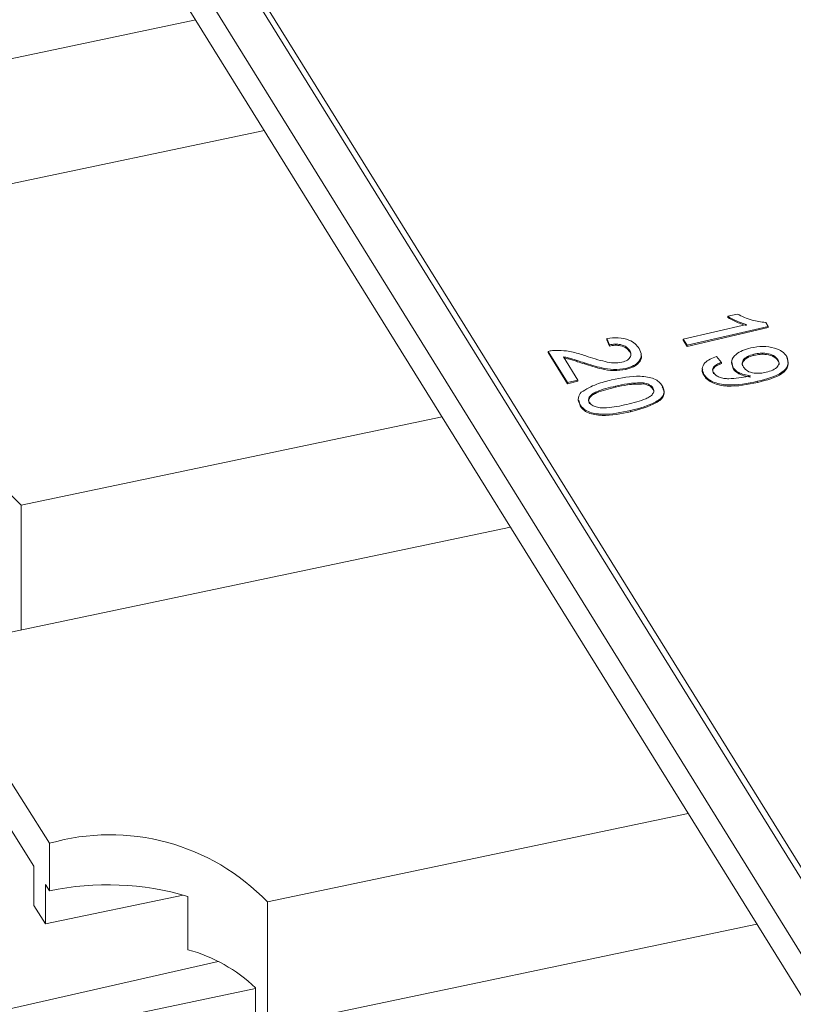
# Paper-space layout 'Sheet4' of a CAD drawing. Units: inches. Extents: x 0.3 to 21.8, y 0.2 to 16.9.
# Drawn here: x 8.3 to 8.7, y 13.4 to 13.8 of the extents above; entities that cross this region are included whole.
import ezdxf

# ---------------------------------------------------------------- set-up
doc = ezdxf.new("R2010")
doc.units = ezdxf.units.IN
doc.header["$MEASUREMENT"] = 0

psp = doc.layouts.new('Sheet4')

# ---------------------------------------------------------------- linework, layer by layer
at = {"color": 7, "linetype": 'Continuous', "lineweight": 15}
for p, q in [((8.070547126833258, 14.42808856704913), (8.708945636344547, 13.39866743841751)), ((8.050277834157203, 14.42096950023121), (8.697118661209258, 13.37793508785659)), ((8.070670526150987, 14.42271806393398), (8.709069035662276, 13.39329693530236)), ((8.05073853275605, 14.40073622655857), (8.697583727750578, 13.35769477085254)), ((8.20745245047516, 13.7928985846016), (8.402301279545542, 13.83383935228184)), ((8.434025977245218, 13.78268310171901), (8.16397540753729, 13.7259412794095)), ((8.648579727842506, 13.69657408023844), (8.65302135905455, 13.69759814989326)), ((8.648579727842506, 13.69657408023844), (8.64859206777428, 13.69603702992692)), ((8.666198260236225, 13.69366627001877), (8.667327296061769, 13.6918456935035)), ((8.627992737035681, 13.68600910282065), (8.657277390281193, 13.69276101969736)), ((8.667327296061769, 13.6918456935035), (8.629746579094778, 13.68318102279693)), ((8.667339635993542, 13.69130864319199), (8.629758919026552, 13.68264397248542)), ((8.667327296061769, 13.6918456935035), (8.667339635993542, 13.69130864319199)), ((8.593869325601968, 13.68331347193645), (8.592597287606552, 13.68625263748204)), ((8.592597287606552, 13.68625263748204), (8.592609627538323, 13.68571558717052)), ((8.593881665533742, 13.68277642162493), (8.592609627538323, 13.68571558717052)), ((8.627992737035681, 13.68600910282065), (8.628005076967455, 13.68547205250913)), ((8.629746579094778, 13.68318102279693), (8.627992737035681, 13.68600910282065)), ((8.629758919026552, 13.68264397248542), (8.628005076967455, 13.68547205250913)), ((8.57438547033599, 13.66589144813824), (8.565440875834597, 13.68031465625918)), ((8.565440875834597, 13.68031465625918), (8.565453215766368, 13.67977760594767)), ((8.574397810267763, 13.66535439782673), (8.565453215766368, 13.67977760594767)), ((8.593869325601968, 13.68331347193645), (8.593881665533742, 13.68277642162493)), ((8.60320698028708, 13.6806884134577), (8.603219320218853, 13.68015136314619)), ((8.629746579094778, 13.68318102279693), (8.629758919026552, 13.68264397248542)), ((8.572511507366043, 13.67779319619751), (8.579203510972784, 13.66700230335703)), ((8.582203805482221, 13.67501252193041), (8.582216145413994, 13.6744754716189)), ((8.643460845658339, 13.67793863965098), (8.645696491781115, 13.67522164514915)), ((8.645696491781115, 13.67522164514915), (8.645708831712888, 13.67468459483763)), ((8.651035349827605, 13.67231153558937), (8.65049520158492, 13.67525594213505)), ((8.66073557652358, 13.67901232564711), (8.660747916455353, 13.67847527533559)), ((8.671837000374225, 13.67658179518699), (8.671849340305998, 13.67604474487547)), ((8.601416959350974, 13.67244711670422), (8.601429299282747, 13.67191006639271)), ((8.651023009895834, 13.67284858590089), (8.651035349827605, 13.67231153558937)), ((8.579203510972784, 13.66700230335703), (8.57438547033599, 13.66589144813824)), ((8.57438547033599, 13.66589144813824), (8.574397810267763, 13.66535439782673)), ((8.579215850904557, 13.66646525304552), (8.574397810267763, 13.66535439782673)), ((8.579203510972784, 13.66700230335703), (8.579215850904557, 13.66646525304552)), ((8.609530347893495, 13.66574671295485), (8.609542687825268, 13.66520966264334)), ((8.637603745946462, 13.66962330053731), (8.637616085878236, 13.66908625022579)), ((8.662451100059496, 13.66647806481159), (8.662463439991267, 13.66594101450007)), ((8.59661799511175, 13.66422927268079), (8.596630335043523, 13.66369222236928)), ((8.613924599495094, 13.66340619318779), (8.613936939426868, 13.66286914287628)), ((8.579367011771955, 13.65825139834277), (8.579382436686672, 13.65758008545337)), ((8.580229837616834, 13.65506222421948), (8.579591927106776, 13.65766842629117)), ((8.58021749768506, 13.655599274531), (8.580229837616834, 13.65506222421948)), ((8.603618306971148, 13.65291348116338), (8.603630646902921, 13.65237643085186)), ((8.321452184316461, 13.60907338306024), (8.516301013386844, 13.65001415074047)), ((8.321452184316461, 13.60907338306024), (8.321452184316461, 13.55125128038813)), ((8.54802571108652, 13.59885790017764), (8.277975141378592, 13.54211607786814)), ((8.334529653267088, 13.45241581751018), (8.277975141378592, 13.54211607786814)), ((8.28695204802756, 13.50591063599674), (8.327348127947914, 13.44183902145535)), ((8.435451918157764, 13.42524818151888), (8.630300747228146, 13.46618894919911)), ((8.334529653267088, 13.43044851220354), (8.334529653267088, 13.45241581751018)), ((8.327348127947916, 13.42362223168887), (8.327348127947914, 13.44183902145535)), ((8.332734271937293, 13.43329613951649), (8.332734271937296, 13.41507934975001)), ((8.334529653267088, 13.43044851220354), (8.332734271937293, 13.43329613951649)), ((8.332734271937296, 13.41507934975001), (8.396426501040208, 13.42846207710424)), ((8.398656601334224, 13.40315201160415), (8.398656601334226, 13.42779825658233)), ((8.435451918157764, 13.42524818151888), (8.435451918157764, 13.36742607884677)), ((8.332734271937296, 13.41507934975001), (8.327348127947916, 13.42362223168887)), ((8.662025444927822, 13.41503269863628), (8.391974875219892, 13.35829087632677)), ((8.26978937585174, 13.36523953130872), (8.412667482534614, 13.39761837091313)), ((8.327348127947914, 13.36361398304634), (8.4299285670832, 13.38516772779919)), ((8.4299285670832, 13.3662655369321), (8.4299285670832, 13.3855362514129))]:
    psp.add_line(p, q, dxfattribs=at)
for centre, radius, start, end in [((8.248536033173002, 13.5392413548666), 0.10096176137139, 43.76229776138182, 106.104688702316), ((8.362535767014302, 13.35541615332523), 0.1009617613713955, 43.76229776138404, 106.1046887023142), ((8.361343414110648, 13.30209862406085), 0.1311208280816435, 73.46679215564326, 101.8000308851231), ((8.37862667087014, 13.33102905408806), 0.07485264935367375, 46.73514461860294, 74.47900459421008)]:
    psp.add_arc(centre, radius, start, end, dxfattribs=at)
for points, knots in [([(8.65302135905455, 13.69759814989326), (8.65519997018158, 13.696527414939), (8.659087380073526, 13.69461684650335), (8.664026957487428, 13.69395652794559), (8.666198260236225, 13.69366627001877)], [0, 0, 0, 0, 0.5604274279240969, 1, 1, 1, 1]), ([(8.657277390281193, 13.69276101969736), (8.65549534184821, 13.69334926187083), (8.652311326457898, 13.69440028388509), (8.649720503702554, 13.6959095354521), (8.648579727842506, 13.69657408023844)], [0, 0, 0, 0, 0.5596858728779867, 1, 1, 1, 1]), ([(8.657289730212966, 13.69222396938585), (8.655507681779982, 13.69281221155931), (8.652323666389671, 13.69386323357358), (8.649732843634325, 13.69537248514058), (8.64859206777428, 13.69603702992692)], [0, 0, 0, 0, 0.5596858728779734, 1, 1, 1, 1]), ([(8.592597287606552, 13.68625263748204), (8.594366263299321, 13.68647399672021), (8.597894256639089, 13.68691546910514), (8.602755495040212, 13.68587010073042), (8.605927276860287, 13.68389536962227), (8.60702962356519, 13.68238338716651), (8.60758158215524, 13.6816263189041)], [0, 0, 0, 0, 0.2802352435868345, 0.558892966694952, 0.7791322683860192, 1, 1, 1, 1]), ([(8.565440875834597, 13.68031465625918), (8.566082738318556, 13.68045358642629), (8.567229010696398, 13.68070169535459), (8.568435908943554, 13.6807624935703), (8.568966996866934, 13.68078924743973)], [0, 0, 0, 0, 0.5599563387952272, 1, 1, 1, 1]), ([(8.568966996866934, 13.68078924743973), (8.570656367373985, 13.68075173118522), (8.573441323477011, 13.68068988499958), (8.577090001205258, 13.6799420670293), (8.580027511960331, 13.67913113277252), (8.581898331239643, 13.67849241378357), (8.58283378442346, 13.67817303942262)], [0, 0, 0, 0, 0.3394111275208249, 0.5595250343717652, 0.7797522649325077, 1, 1, 1, 1]), ([(8.60320698028708, 13.6806884134577), (8.602751167844449, 13.68128074139485), (8.601841706903658, 13.68246258522487), (8.599244708531955, 13.68353804111332), (8.596377991190547, 13.68377246075528), (8.594706482944476, 13.683466639366), (8.593869325601968, 13.68331347193645)], [0, 0, 0, 0, 0.2804101378268545, 0.5594890439659008, 0.7793747161183113, 1, 1, 1, 1]), ([(8.603219320218855, 13.68015136314619), (8.602763507776224, 13.68074369108333), (8.601854046835431, 13.68192553491336), (8.599257048463729, 13.68300099080181), (8.596390331122318, 13.68323541044376), (8.59471882287625, 13.68292958905448), (8.593881665533742, 13.68277642162493)], [0, 0, 0, 0, 0.2804101378268453, 0.5594890439659134, 0.7793747161183168, 1, 1, 1, 1]), ([(8.599617948160908, 13.67526478246026), (8.60053267818817, 13.67556087930703), (8.602363619717158, 13.67615355255181), (8.603662337756461, 13.67776231526647), (8.603896134074077, 13.67932880125017), (8.603436880502525, 13.6802348497607), (8.60320698028708, 13.6806884134577)], [0, 0, 0, 0, 0.2790799305047088, 0.5586118520658221, 0.7790431330532477, 1, 1, 1, 1]), ([(8.60758158215524, 13.6816263189041), (8.608064766936064, 13.68063762716927), (8.609028861020347, 13.67866489977687), (8.607851265964364, 13.67576666866944), (8.60514628213637, 13.67354044840705), (8.602660342367425, 13.67281164135089), (8.601416959350974, 13.67244711670422)], [0, 0, 0, 0, 0.2804822655735021, 0.5596436471441715, 0.7797486418749878, 1, 1, 1, 1]), ([(8.603647841213183, 13.67797741980579), (8.60370951151325, 13.67824552011937), (8.603880388674725, 13.67898837722443), (8.603477075768415, 13.67969790621184), (8.603219320218853, 13.68015136314619)], [0, 0, 0, 0, 0.3609042866504594, 1, 1, 1, 1]), ([(8.651023009895834, 13.67284858590089), (8.650640243535445, 13.67389356696514), (8.649874076593978, 13.67598526056402), (8.652017269752557, 13.67885549734006), (8.655339252679694, 13.68084449605042), (8.657937280199167, 13.68154752622078), (8.659237692873313, 13.68189941985432)], [0, 0, 0, 0, 0.2790457810491233, 0.558553924066347, 0.7790392642906678, 1, 1, 1, 1]), ([(8.659237692873313, 13.68189941985432), (8.661078782666515, 13.68222965588554), (8.66475401721342, 13.68288888221717), (8.670039363782841, 13.68213053500144), (8.674006115498258, 13.68040074307778), (8.675271585904811, 13.67881029139062), (8.675904679882041, 13.67801461463753)], [0, 0, 0, 0, 0.2803253270673593, 0.5595931986669918, 0.7796717394484757, 1, 1, 1, 1]), ([(8.671837000374225, 13.67658179518699), (8.67126139478609, 13.67724205591389), (8.670109943271711, 13.67856285305268), (8.666803919683836, 13.67944877407195), (8.663569610785258, 13.67955691221191), (8.661680828124904, 13.67919396470822), (8.66073557652358, 13.67901232564711)], [0, 0, 0, 0, 0.2792514792621073, 0.5586195570665163, 0.7791087459487732, 1, 1, 1, 1]), ([(8.582203805482221, 13.67501252193041), (8.581137702559158, 13.6753680503689), (8.579381766600378, 13.67595362719831), (8.576925240205725, 13.6767543983595), (8.574808054307281, 13.67740387173906), (8.573276888185388, 13.67766344423484), (8.572511507366043, 13.67779319619751)], [0, 0, 0, 0, 0.340037797599098, 0.5600628074746393, 0.7800895121301501, 1, 1, 1, 1]), ([(8.582216145413994, 13.6744754716189), (8.581150158276907, 13.67483116757984), (8.579394413024634, 13.67541702032885), (8.576936839743404, 13.67621627682471), (8.574936265101343, 13.67683588035296), (8.573529459017454, 13.67707679415545), (8.572887622914633, 13.67718670779449)], [0, 0, 0, 0, 0.3524805445705101, 0.5805567638839172, 0.8086347399930774, 1, 1, 1, 1]), ([(8.601416959350976, 13.67244711670422), (8.599529734243639, 13.67218258771635), (8.595746138934595, 13.671652247889), (8.589074329692309, 13.67282382483797), (8.58481132363546, 13.67418186225642), (8.582203805482221, 13.67501252193041)], [0, 0, 0, 0, 0.2787414800208331, 0.5588336823959855, 0.9999999999999999, 0.9999999999999999, 0.9999999999999999, 0.9999999999999999]), ([(8.58283378442346, 13.67817303942262), (8.585762660625875, 13.67723676507201), (8.589839858012269, 13.67593340669445), (8.595653870649018, 13.67479594422606), (8.59829952217038, 13.6751088499611), (8.599617948160908, 13.67526478246026)], [0, 0, 0, 0, 0.5613126545328214, 0.7813858728899147, 1, 1, 1, 1]), ([(8.6083203927189, 13.67890418923208), (8.608428182367472, 13.67863594817196), (8.608933387279114, 13.67737871519206), (8.607803491638787, 13.67522604993532), (8.605172150023296, 13.67300420112402), (8.602677192616662, 13.67227485877484), (8.601429299282747, 13.67191006639271)], [0, 0, 0, 0, 0.0952122963017852, 0.4462554649512201, 0.723035707086208, 1, 1, 1, 1]), ([(8.637603745946462, 13.66962330053731), (8.637191747052638, 13.67051796402747), (8.636369162575116, 13.6723042219778), (8.637663375330048, 13.67490415966279), (8.640267912533503, 13.67679588417613), (8.642395762271551, 13.67755744473589), (8.643460845658339, 13.67793863965098)], [0, 0, 0, 0, 0.2799626013710239, 0.558964826427128, 0.7792422895463725, 0.9999999999999999, 0.9999999999999999, 0.9999999999999999, 0.9999999999999999]), ([(8.645696491781115, 13.67522164514915), (8.644933501084084, 13.67492556373031), (8.64341199107547, 13.67433513603064), (8.641847738701138, 13.67308807952908), (8.64145602348977, 13.67168532594831), (8.64183883462869, 13.67088018532171), (8.642030415000749, 13.670477247358)], [0, 0, 0, 0, 0.2807276068520622, 0.5598100542798634, 0.7797040237249184, 1, 1, 1, 1]), ([(8.660747916455353, 13.67847527533559), (8.659670017545803, 13.67816319768141), (8.657517972222834, 13.67754012881091), (8.655676585719247, 13.67583746618156), (8.655154731733235, 13.6744361134854), (8.655422723829934, 13.67378359381212), (8.655474696178597, 13.67365704911029)], [0, 0, 0, 0, 0.3366319292900866, 0.6720919397670833, 0.9364080051395904, 1, 1, 1, 1]), ([(8.66073557652358, 13.67901232564711), (8.65966209565205, 13.67870058551022), (8.657518871024573, 13.6780781904993), (8.655616164658996, 13.67637084332137), (8.655122294942487, 13.67455817149416), (8.655636276155587, 13.67351098723312), (8.65589362022133, 13.67298667496557)], [0, 0, 0, 0, 0.2801875479290992, 0.5593996772183232, 0.7793968426422171, 1, 1, 1, 1]), ([(8.671849340305998, 13.67604474487547), (8.671273734717863, 13.67670500560238), (8.670122283203485, 13.67802580274116), (8.66681625961561, 13.67891172376043), (8.663581950717031, 13.67901986190039), (8.661693168056678, 13.6786569143967), (8.660747916455353, 13.67847527533559)], [0, 0, 0, 0, 0.2792514792621103, 0.5586195570665364, 0.7791087459487708, 1, 1, 1, 1]), ([(8.675904679882041, 13.67801461463753), (8.676348793922118, 13.67672600051871), (8.677237042962153, 13.67414871146518), (8.672946061174523, 13.66912495123408), (8.666649496735763, 13.6675369233473), (8.662451100059496, 13.66647806481159)], [0, 0, 0, 0, 0.2499297704522457, 0.4998713362928386, 1, 1, 1, 1]), ([(8.675917019813813, 13.67747756432602), (8.676361133853892, 13.6761889502072), (8.677249382893926, 13.67361166115366), (8.672958401106296, 13.66858790092257), (8.666661836667537, 13.66699987303579), (8.662463439991267, 13.66594101450007)], [0, 0, 0, 0, 0.2499297704522445, 0.4998713362928304, 1, 1, 1, 1]), ([(8.66635845574863, 13.67061139971738), (8.667459454783053, 13.67091363114066), (8.669656491135795, 13.67151673196375), (8.671812897841354, 13.67314035809112), (8.672579280313446, 13.67497106897864), (8.672084580758193, 13.67604455284477), (8.671837000374225, 13.67658179518699)], [0, 0, 0, 0, 0.2806367446452266, 0.5600087834992237, 0.7797992879364878, 0.9999999999999999, 0.9999999999999999, 0.9999999999999999, 0.9999999999999999]), ([(8.672190077942787, 13.6740055297139), (8.672253460411827, 13.67414417662246), (8.672564447559862, 13.67482445000608), (8.672166322928142, 13.67550382983734), (8.671849340305998, 13.67604474487547)], [0, 0, 0, 0, 0.2038105736539917, 1, 1, 1, 1]), ([(8.601429299282747, 13.67191006639271), (8.599542074175412, 13.67164553740484), (8.595758478866369, 13.67111519757748), (8.589086669624082, 13.67228677452646), (8.584823663567233, 13.67364481194491), (8.582216145413994, 13.6744754716189)], [0, 0, 0, 0, 0.2787414800208124, 0.5588336823959905, 1, 1, 1, 1]), ([(8.637616085878236, 13.66908625022579), (8.63705408087066, 13.66999211513761), (8.636403123337178, 13.6710413577257), (8.6369452030118, 13.67207201198351), (8.637019277515622, 13.67221284958789)], [0, 0, 0, 0, 0.8633512612849795, 1, 1, 1, 1]), ([(8.645708831712888, 13.67468459483763), (8.644945841015858, 13.6743885134188), (8.643424331007243, 13.67379808571912), (8.641860078632911, 13.67255102921756), (8.641468363421543, 13.67114827563679), (8.641851174560463, 13.6703431350102), (8.642042754932522, 13.66994019704648)], [0, 0, 0, 0, 0.2807276068520522, 0.5598100542798415, 0.7797040237248849, 1, 1, 1, 1]), ([(8.642030415000749, 13.670477247358), (8.642348839712232, 13.67006478524879), (8.642985423035949, 13.66924020571424), (8.644685813393847, 13.66830337882616), (8.646786260671394, 13.66771758196112), (8.651426178201108, 13.66754764153249), (8.655164697768964, 13.66819053041584), (8.658153423235248, 13.66870448208648)], [0, 0, 0, 0, 0.125207325800899, 0.2503100190959049, 0.3753386279002734, 0.5006201474374881, 1, 1, 1, 1]), ([(8.659063641096985, 13.66892949548768), (8.657071932569183, 13.66932871108336), (8.653509631440631, 13.67004273431879), (8.65178388078175, 13.67199003515621), (8.651023009895834, 13.67284858590089)], [0, 0, 0, 0, 0.5591072893411784, 1, 1, 1, 1]), ([(8.659075981028758, 13.66839244517616), (8.657084272500956, 13.66879166077185), (8.653521971372404, 13.66950568400727), (8.651796220713523, 13.67145298484469), (8.651035349827605, 13.67231153558937)], [0, 0, 0, 0, 0.5591072893411804, 0.9999999999999999, 0.9999999999999999, 0.9999999999999999, 0.9999999999999999]), ([(8.65589362022133, 13.67298667496557), (8.65642666390355, 13.67235580476576), (8.657492066118953, 13.67109487525674), (8.660570431063164, 13.67015896243095), (8.663666648074624, 13.6700898421568), (8.665460320968645, 13.67043737948947), (8.66635845574863, 13.67061139971738)], [0, 0, 0, 0, 0.2795269662749714, 0.5586946418611076, 0.7790278862664004, 1, 1, 1, 1]), ([(8.580783034638818, 13.66136119732268), (8.583047753734832, 13.66274307871888), (8.587106584057976, 13.66521968702044), (8.592475772306324, 13.66649164287771), (8.594849096675663, 13.66705388128195)], [0, 0, 0, 0, 0.5579733360867905, 1, 1, 1, 1]), ([(8.594849096675663, 13.66705388128195), (8.599237346610673, 13.66796952893448), (8.604727813314794, 13.66911516398797), (8.611475659284677, 13.66853117215539), (8.614550917449925, 13.66766410818601), (8.616929321320047, 13.66620507662879), (8.617829488644224, 13.66498544927288), (8.61828001871573, 13.66437503075945)], [0, 0, 0, 0, 0.4991489033446518, 0.6245224120777385, 0.7495969337372939, 0.8746742874144661, 1, 1, 1, 1]), ([(8.609530347893495, 13.66574671295485), (8.607053267512454, 13.6657011638943), (8.6026145230539, 13.66561954335357), (8.598455873645225, 13.66465537736168), (8.59661799511175, 13.66422927268079)], [0, 0, 0, 0, 0.5580587943665237, 1, 1, 1, 1]), ([(8.613924599495094, 13.66340619318779), (8.613690445890244, 13.66371810076255), (8.613222320689236, 13.66434167346485), (8.611774988548348, 13.66523923744699), (8.610381268595335, 13.66555433409261), (8.609530347893495, 13.66574671295485)], [0, 0, 0, 0, 0.2804532367256962, 0.56068847583863, 1, 1, 1, 1]), ([(8.662451100059496, 13.66647806481159), (8.657763735629944, 13.66550814735118), (8.651897115320573, 13.66429421624829), (8.64478976245611, 13.66514326252604), (8.641618656938073, 13.66615521507539), (8.63906297805216, 13.66768167668711), (8.638090292899506, 13.66897591129431), (8.637603745946462, 13.66962330053731)], [0, 0, 0, 0, 0.498580548035425, 0.6240143715988729, 0.7493267461678342, 0.8746107026220837, 1, 1, 1, 1]), ([(8.662463439991267, 13.66594101450007), (8.657776075561717, 13.66497109703967), (8.651909455252346, 13.66375716593677), (8.644802102387883, 13.66460621221453), (8.641630996869846, 13.66561816476387), (8.639075317983933, 13.66714462637559), (8.638102632831277, 13.66843886098279), (8.637616085878236, 13.66908625022579)], [0, 0, 0, 0, 0.4985805480354195, 0.6240143715988726, 0.7493267461678316, 0.8746107026220853, 1, 1, 1, 1]), ([(8.658153423235248, 13.66870448208648), (8.658323728064774, 13.66874588956649), (8.658627845162338, 13.66881983181858), (8.658930480713147, 13.66889598701477), (8.659063641096985, 13.66892949548768)], [0, 0, 0, 0, 0.559997549922464, 1, 1, 1, 1]), ([(8.58021749768506, 13.655599274531), (8.579714662358931, 13.65669630671032), (8.578816286082624, 13.65865628770814), (8.580181814115003, 13.66053432640916), (8.580783034638818, 13.66136119732268)], [0, 0, 0, 0, 0.5597157220084511, 1, 1, 1, 1]), ([(8.59661799511175, 13.66422927268079), (8.593564492398984, 13.66349914841532), (8.589746918036404, 13.66258632666943), (8.585884005245315, 13.66071593124348), (8.584627491123156, 13.659443986369), (8.583951257819523, 13.6580042563036), (8.584352945755988, 13.65706736200738), (8.584553734258176, 13.65659904422791)], [0, 0, 0, 0, 0.5003628863142509, 0.6255676534342948, 0.7505383418047074, 0.875303617174203, 0.9999999999999999, 0.9999999999999999, 0.9999999999999999, 0.9999999999999999]), ([(8.596630335043523, 13.66369222236928), (8.593576832330756, 13.66296209810381), (8.589759257968176, 13.66204927635791), (8.585896345177089, 13.66017888093197), (8.584639831054929, 13.65890693605748), (8.583963597751296, 13.65746720599209), (8.584365285687761, 13.65653031169586), (8.584566074189947, 13.65606199391639)], [0, 0, 0, 0, 0.5003628863142443, 0.6255676534342867, 0.7505383418046786, 0.8753036171741891, 0.9999999999999999, 0.9999999999999999, 0.9999999999999999, 0.9999999999999999]), ([(8.609542687825268, 13.66520966264334), (8.607065607444227, 13.66516411358278), (8.602626862985671, 13.66508249304206), (8.598468213576998, 13.66411832705016), (8.596630335043523, 13.66369222236928)], [0, 0, 0, 0, 0.5580587943665107, 1, 1, 1, 1]), ([(8.60187952128904, 13.65574503260965), (8.604948316216214, 13.65647540315703), (8.608784857608311, 13.65738849670126), (8.612615622191084, 13.65928632441566), (8.61391280677515, 13.66054901271387), (8.614546913412275, 13.6620018513808), (8.61413204064213, 13.66293807208809), (8.613924599495094, 13.66340619318779)], [0, 0, 0, 0, 0.5003519011147364, 0.625529181583337, 0.7505162422102104, 0.875255257498095, 1, 1, 1, 1]), ([(8.61828001871573, 13.66437503075945), (8.618598902882686, 13.66373449019056), (8.619236409346815, 13.66245393506894), (8.619046716616586, 13.66040631130194), (8.617742880369729, 13.65849280913033), (8.613110937143254, 13.65543423145812), (8.607834647072352, 13.65403312243878), (8.603618306971148, 13.65291348116338)], [0, 0, 0, 0, 0.1253733480158774, 0.2506437386104222, 0.3756975150111098, 0.5011131747181075, 1, 1, 1, 1]), ([(8.618292358647503, 13.66383798044793), (8.61861124281446, 13.66319743987905), (8.619248749278588, 13.66191688475742), (8.619059056548359, 13.65986926099043), (8.617755220301502, 13.65795575881882), (8.61312327707503, 13.65489718114661), (8.607846987004125, 13.65349607212727), (8.603630646902921, 13.65237643085186)], [0, 0, 0, 0, 0.1253733480158806, 0.2506437386104275, 0.375697515011098, 0.5011131747181178, 1, 1, 1, 1]), ([(8.613936939426868, 13.66286914287628), (8.613702785822017, 13.66318105045104), (8.613234660621007, 13.66380462315334), (8.611787328480121, 13.66470218713547), (8.610393608527108, 13.6650172837811), (8.609542687825268, 13.66520966264334)], [0, 0, 0, 0, 0.2804532367256996, 0.5606884758386111, 0.9999999999999999, 0.9999999999999999, 0.9999999999999999, 0.9999999999999999]), ([(8.614118522443517, 13.66084546810718), (8.614216311422512, 13.66104925924808), (8.614539962968294, 13.66172374545752), (8.614184795563379, 13.66239835896905), (8.613936939426868, 13.66286914287628)], [0, 0, 0, 0, 0.3021427837073157, 1, 1, 1, 1]), ([(8.584553734258176, 13.65659904422791), (8.584914607449083, 13.65616879504826), (8.585636665647069, 13.65530792492777), (8.587693902080707, 13.65449226719236), (8.590022288580899, 13.65405568301105), (8.594943811646726, 13.65420175745036), (8.598797259438408, 13.65505919390044), (8.60187952128904, 13.65574503260965)], [0, 0, 0, 0, 0.1246563079757723, 0.2494203265097264, 0.3743873863264361, 0.4995904974856732, 1, 1, 1, 1]), ([(8.603618306971148, 13.65291348116338), (8.599233488270482, 13.65200171344554), (8.593747502372189, 13.65086097190433), (8.587005080908433, 13.65143995265902), (8.583930696177886, 13.65230622865834), (8.581562271083063, 13.65376938272181), (8.580666038642214, 13.65498892528941), (8.58021749768506, 13.655599274531)], [0, 0, 0, 0, 0.4991146966715386, 0.6244582443409297, 0.7495537831828221, 0.874658201726674, 1, 1, 1, 1]), ([(8.603630646902921, 13.65237643085186), (8.599245828202255, 13.65146466313403), (8.593759842303962, 13.65032392159281), (8.587017420840207, 13.65090290234751), (8.583943036109659, 13.65176917834682), (8.581574611014837, 13.65323233241029), (8.580678378573987, 13.65445187497789), (8.580229837616834, 13.65506222421948)], [0, 0, 0, 0, 0.4991146966715492, 0.6244582443409413, 0.7495537831828246, 0.8746582017266757, 1, 1, 1, 1])]:
    psp.add_open_spline(points, degree=3, knots=knots, dxfattribs=at)

doc.saveas('drawing.dxf')
